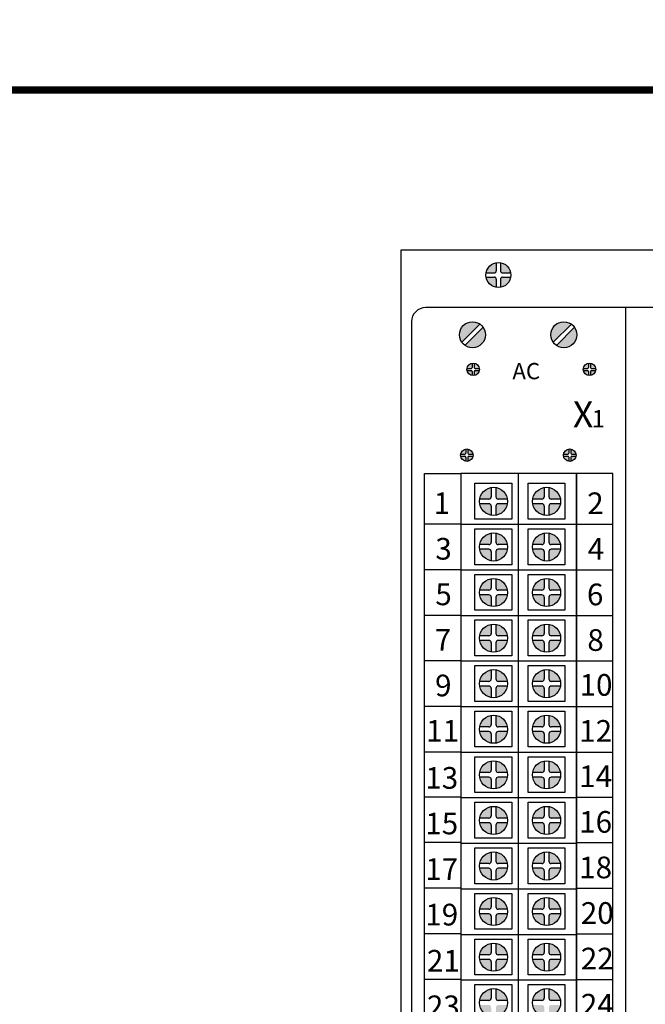
# Model space of a CAD drawing. Extents: x 293272 to 692943, y -730926 to 272179.
# Drawn here: x 552228 to 561123, y -66678 to -52668 of the extents above; entities that cross this region are included whole.
import ezdxf
from ezdxf.enums import TextEntityAlignment as Align

# ---------------------------------------------------------------- set-up
doc = ezdxf.new("R2010")
doc.units = 0
doc.header["$LTSCALE"] = 1000
doc.header["$MEASUREMENT"] = 0
doc.layers.get('0').update_dxf_attribs({"linetype": 'CONTINUOUS'})
doc.layers.add('TK', color=7, linetype='CONTINUOUS')
doc.layers.add('TK-WHITE', color=7, linetype='CONTINUOUS')
doc.styles.add('TK_宋体', font='simsun.ttc')
doc.styles.add('宋体', font='simsun.ttc')
doc.styles.add('黑体', font='simfang.ttf')

# ---------------------------------------------------------------- blocks, each defined once
blk = doc.blocks.new('lzA2_0.25_1')
at = {"layer": 'TK-WHITE'}
for points, const_width in [([(0, 0), (743, 0), (743, 420), (0, 420)], 0.01), ([(25, 10), (733, 10), (733, 410), (25, 410)], 1)]:
    blk.add_lwpolyline(points, close=True, dxfattribs=dict(at, const_width=const_width))
at = {"layer": 'TK', "style": 'TK_宋体', "flags": 3}
for tag, p in [('LZHQ_N会签5_T5_H2', (7.5, 400)), ('LZHQ_N会签6_T5_H2', (12.5, 400)), ('LZHQ_N会签8_T5_H2', (22.5, 400)), ('LZHQ_N会签7_T5_H2', (17.06, 398.24)), ('LZHQ_N会签5_T6_H5', (7.5, 380)), ('LZHQ_N会签6_T6_H5', (12.5, 380)), ('LZHQ_N会签7_T6_H5', (17.5, 380)), ('LZHQ_N会签8_T6_H5', (22.5, 380)), ('LZHQ_N会签5_T5_H2', (7.5, 360)), ('LZHQ_N会签6_T5_H2', (12.5, 360)), ('LZHQ_N会签7_T5_H2', (17.5, 360)), ('LZHQ_N会签8_T5_H2', (22.5, 360)), ('LZHQ_N会签1_T5_H2', (7.5, 340)), ('LZHQ_N会签2_T5_H2', (12.5, 340)), ('LZHQ_N会签3_T5_H2', (17.5, 340)), ('LZHQ_N会签4_T5_H2', (22.5, 340)), ('LZHQ_N会签1_T6_H5', (7.5, 320)), ('LZHQ_N会签2_T6_H5', (12.5, 320)), ('LZHQ_N会签3_T6_H5', (17.5, 320)), ('LZHQ_N会签4_T6_H5', (22.5, 320)), ('LZHQ_N会签1_T5_H2', (7.5, 300)), ('LZHQ_N会签2_T5_H2', (12.5, 300)), ('LZHQ_N会签3_T5_H2', (17.5, 300)), ('LZHQ_N会签4_T5_H2', (22.5, 300))]:
    blk.add_attdef(tag, text='', height=1.8, rotation=90, dxfattribs=at).set_placement(p, align=Align.MIDDLE_CENTER)
at = {"layer": 'TK', "style": '宋体', "flags": 3}
blk.add_attdef('LZBARCODE_T1', text='', height=3, rotation=90, dxfattribs=at).set_placement((733, 10, 0), align=Align.TOP_LEFT)
at = {"layer": 'TK', "style": '宋体', "width": 0.75}
blk.add_attdef('LZTQINS', text='', height=3, dxfattribs=at).set_placement((733, 10), align=Align.MIDDLE)
at = {"layer": 'TK', "style": '宋体', "flags": 3}
blk.add_attdef('LZFRAME', text='', height=3, dxfattribs=at).set_placement((727.88, 5.23, 0), align=Align.MIDDLE)

msp = doc.modelspace()

# ---------------------------------------------------------------- hatches: boundary and pattern name
h = msp.add_hatch(color=256)
h.paths.add_polyline_path([(558859.1, -56330.7, 0.3191977), (559004.8, -56476.4), (559004.8, -56360.3, 0.4142136), (558975.2, -56330.7)])
h.paths.add_polyline_path([(558859.1, -56271.4), (558975.2, -56271.4, 0.4142136), (559004.8, -56241.8), (559004.8, -56125.7, 0.3191977)])
h.paths.add_polyline_path([(559064.1, -56241.8, 0.4142136), (559093.7, -56271.4), (559209.8, -56271.4, 0.3191977), (559064.1, -56125.7)])
h.paths.add_polyline_path([(559064.1, -56476.4, 0.3191977), (559209.8, -56330.7), (559093.7, -56330.7, 0.4142136), (559064.1, -56360.3)])
h = msp.add_hatch(color=256)
h.paths.add_polyline_path([(558514.8, -57258.8, 0.7295438), (558850.7, -57151.1, 0.2434898), (558772.4, -56999.9)])
h.paths.add_polyline_path([(558816.2, -57043.4, 0.7295438), (558480.3, -57151.1, 0.2434898), (558558.6, -57302.3)], flags=17)
h = msp.add_hatch(color=256)
h.paths.add_polyline_path([(559814.8, -57258.8, 0.7295438), (560150.8, -57151.1, 0.2434898), (560072.5, -56999.9)])
h.paths.add_polyline_path([(560116.2, -57043.4, 0.7295438), (559780.3, -57151.1, 0.2434898), (559858.6, -57302.3)], flags=17)
h = msp.add_hatch(color=256)
h.paths.add_polyline_path([(558589.2, -57659, 0.3191977), (558662, -57731.9), (558662, -57673.9, 0.4142136), (558647.2, -57659)])
h.paths.add_polyline_path([(558589.2, -57629.4), (558647.2, -57629.4, 0.4142136), (558662, -57614.6), (558662, -57556.6, 0.3191977)])
h.paths.add_polyline_path([(558691.7, -57614.6, 0.4142136), (558706.5, -57629.4), (558764.5, -57629.4, 0.3191977), (558691.7, -57556.6)])
h.paths.add_polyline_path([(558691.7, -57731.9, 0.3191977), (558764.5, -57659), (558706.5, -57659, 0.4142136), (558691.7, -57673.9)])
h = msp.add_hatch(color=256)
h.paths.add_polyline_path([(560241.8, -57659, 0.3191977), (560314.7, -57731.9), (560314.7, -57673.9, 0.4142136), (560299.8, -57659)])
h.paths.add_polyline_path([(560241.8, -57629.4), (560299.8, -57629.4, 0.4142136), (560314.7, -57614.6), (560314.7, -57556.6, 0.3191977)])
h.paths.add_polyline_path([(560344.3, -57614.6, 0.4142136), (560359.1, -57629.4), (560417.1, -57629.4, 0.3191977), (560344.3, -57556.6)])
h.paths.add_polyline_path([(560344.3, -57731.9, 0.3191977), (560417.1, -57659), (560359.1, -57659, 0.4142136), (560344.3, -57673.9)])
h = msp.add_hatch(color=256)
h.paths.add_polyline_path([(558497.9, -58880.2, 0.3191977), (558570.7, -58953), (558570.7, -58895, 0.4142136), (558555.9, -58880.2)])
h.paths.add_polyline_path([(558497.9, -58850.5), (558555.9, -58850.5, 0.4142136), (558570.7, -58835.7), (558570.7, -58777.7, 0.3191977)])
h.paths.add_polyline_path([(558600.3, -58835.7, 0.4142136), (558615.2, -58850.5), (558673.2, -58850.5, 0.3191977), (558600.3, -58777.7)])
h.paths.add_polyline_path([(558600.3, -58953, 0.3191977), (558673.2, -58880.2), (558615.2, -58880.2, 0.4142136), (558600.3, -58895)])
h = msp.add_hatch(color=256)
h.paths.add_polyline_path([(559961.7, -58880.2, 0.3191977), (560034.5, -58953), (560034.5, -58895, 0.4142136), (560019.7, -58880.2)])
h.paths.add_polyline_path([(559961.7, -58850.5), (560019.7, -58850.5, 0.4142136), (560034.5, -58835.7), (560034.5, -58777.7, 0.3191977)])
h.paths.add_polyline_path([(560064.1, -58835.7, 0.4142136), (560079, -58850.5), (560137, -58850.5, 0.3191977), (560064.1, -58777.7)])
h.paths.add_polyline_path([(560064.1, -58953, 0.3191977), (560137, -58880.2), (560079, -58880.2, 0.4142136), (560064.1, -58895)])
h = msp.add_hatch(color=256)
h.paths.add_polyline_path([(559032.2, -59555.4, 0.4142136), (558998.8, -59588.7), (558998.8, -59719.3, 0.3191977), (559162.7, -59555.4)])
h.paths.add_polyline_path([(558998.9, -59324.8), (558998.9, -59455.3, 0.4142136), (559032.2, -59488.7), (559162.8, -59488.7, 0.3191977)])
h.paths.add_polyline_path([(558932.2, -59324.8, 0.3191977), (558768.3, -59488.6), (558898.8, -59488.7, 0.4142136), (558932.2, -59455.3)])
h.paths.add_polyline_path([(558932.1, -59588.7, 0.4142136), (558898.8, -59555.3), (558768.3, -59555.3, 0.3191977), (558932.1, -59719.2)])
h = msp.add_hatch(color=256)
h.paths.add_polyline_path([(559786.6, -59555.4, 0.4142136), (559753.3, -59588.7), (559753.2, -59719.3, 0.3191977), (559917.2, -59555.4)])
h.paths.add_polyline_path([(559753.3, -59324.8), (559753.3, -59455.3, 0.4142136), (559786.6, -59488.7), (559917.2, -59488.7, 0.3191977)])
h.paths.add_polyline_path([(559686.7, -59324.8, 0.3191977), (559522.7, -59488.6), (559653.3, -59488.7, 0.4142136), (559686.6, -59455.3)])
h.paths.add_polyline_path([(559686.6, -59588.7, 0.4142136), (559653.3, -59555.3), (559522.7, -59555.3, 0.3191977), (559686.6, -59719.2)])
h = msp.add_hatch(color=256)
h.paths.add_polyline_path([(559032.2, -60203.9, 0.4142136), (558998.8, -60237.2), (558998.8, -60367.8, 0.3191977), (559162.7, -60203.9)])
h.paths.add_polyline_path([(558998.9, -59973.3), (558998.9, -60103.9, 0.4142136), (559032.2, -60137.2), (559162.8, -60137.2, 0.3191977)])
h.paths.add_polyline_path([(558932.2, -59973.3, 0.3191977), (558768.3, -60137.1), (558898.8, -60137.2, 0.4142136), (558932.2, -60103.8)])
h.paths.add_polyline_path([(558932.1, -60237.2, 0.4142136), (558898.8, -60203.8), (558768.3, -60203.8, 0.3191977), (558932.1, -60367.8)])
h = msp.add_hatch(color=256)
h.paths.add_polyline_path([(559786.6, -60203.9, 0.4142136), (559753.3, -60237.2), (559753.2, -60367.8, 0.3191977), (559917.2, -60203.9)])
h.paths.add_polyline_path([(559753.3, -59973.3), (559753.3, -60103.9, 0.4142136), (559786.6, -60137.2), (559917.2, -60137.2, 0.3191977)])
h.paths.add_polyline_path([(559686.7, -59973.3, 0.3191977), (559522.7, -60137.1), (559653.3, -60137.2, 0.4142136), (559686.6, -60103.8)])
h.paths.add_polyline_path([(559686.6, -60237.2, 0.4142136), (559653.3, -60203.8), (559522.7, -60203.8, 0.3191977), (559686.6, -60367.8)])
h = msp.add_hatch(color=256)
h.paths.add_polyline_path([(559032.2, -60852.4, 0.4142136), (558998.8, -60885.7), (558998.8, -61016.3, 0.3191977), (559162.7, -60852.4)])
h.paths.add_polyline_path([(558998.9, -60621.8), (558998.9, -60752.4, 0.4142136), (559032.2, -60785.7), (559162.8, -60785.8, 0.3191977)])
h.paths.add_polyline_path([(558932.2, -60621.8, 0.3191977), (558768.3, -60785.6), (558898.8, -60785.7, 0.4142136), (558932.2, -60752.4)])
h.paths.add_polyline_path([(558932.1, -60885.7, 0.4142136), (558898.8, -60852.4), (558768.3, -60852.3, 0.3191977), (558932.1, -61016.3)])
h = msp.add_hatch(color=256)
h.paths.add_polyline_path([(559786.6, -60852.4, 0.4142136), (559753.3, -60885.7), (559753.2, -61016.3, 0.3191977), (559917.2, -60852.4)])
h.paths.add_polyline_path([(559753.3, -60621.8), (559753.3, -60752.4, 0.4142136), (559786.6, -60785.7), (559917.2, -60785.8, 0.3191977)])
h.paths.add_polyline_path([(559686.7, -60621.8, 0.3191977), (559522.7, -60785.6), (559653.3, -60785.7, 0.4142136), (559686.6, -60752.4)])
h.paths.add_polyline_path([(559686.6, -60885.7, 0.4142136), (559653.3, -60852.4), (559522.7, -60852.3, 0.3191977), (559686.6, -61016.3)])
h = msp.add_hatch(color=256)
h.paths.add_polyline_path([(559032.2, -61500.9, 0.4142136), (558998.8, -61534.2), (558998.8, -61664.8, 0.3191977), (559162.7, -61501)])
h.paths.add_polyline_path([(558998.9, -61270.3), (558998.9, -61400.9, 0.4142136), (559032.2, -61434.2), (559162.8, -61434.3, 0.3191977)])
h.paths.add_polyline_path([(558932.2, -61270.3, 0.3191977), (558768.3, -61434.2), (558898.8, -61434.2, 0.4142136), (558932.2, -61400.9)])
h.paths.add_polyline_path([(558932.1, -61534.2, 0.4142136), (558898.8, -61500.9), (558768.3, -61500.8, 0.3191977), (558932.1, -61664.8)])
h = msp.add_hatch(color=256)
h.paths.add_polyline_path([(559786.6, -61500.9, 0.4142136), (559753.3, -61534.2), (559753.2, -61664.8, 0.3191977), (559917.2, -61501)])
h.paths.add_polyline_path([(559753.3, -61270.3), (559753.3, -61400.9, 0.4142136), (559786.6, -61434.2), (559917.2, -61434.3, 0.3191977)])
h.paths.add_polyline_path([(559686.7, -61270.3, 0.3191977), (559522.7, -61434.2), (559653.3, -61434.2, 0.4142136), (559686.6, -61400.9)])
h.paths.add_polyline_path([(559686.6, -61534.2, 0.4142136), (559653.3, -61500.9), (559522.7, -61500.8, 0.3191977), (559686.6, -61664.8)])
h = msp.add_hatch(color=256)
h.paths.add_polyline_path([(559032.2, -62149.4, 0.4142136), (558998.8, -62182.8), (558998.8, -62313.3, 0.3191977), (559162.7, -62149.5)])
h.paths.add_polyline_path([(558998.9, -61918.8), (558998.9, -62049.4, 0.4142136), (559032.2, -62082.7), (559162.8, -62082.8, 0.3191977)])
h.paths.add_polyline_path([(558932.2, -61918.8, 0.3191977), (558768.3, -62082.7), (558898.8, -62082.7, 0.4142136), (558932.2, -62049.4)])
h.paths.add_polyline_path([(558932.1, -62182.7, 0.4142136), (558898.8, -62149.4), (558768.3, -62149.3, 0.3191977), (558932.1, -62313.3)])
h = msp.add_hatch(color=256)
h.paths.add_polyline_path([(559786.6, -62149.4, 0.4142136), (559753.3, -62182.8), (559753.2, -62313.3, 0.3191977), (559917.2, -62149.5)])
h.paths.add_polyline_path([(559753.3, -61918.8), (559753.3, -62049.4, 0.4142136), (559786.6, -62082.7), (559917.2, -62082.8, 0.3191977)])
h.paths.add_polyline_path([(559686.7, -61918.8, 0.3191977), (559522.7, -62082.7), (559653.3, -62082.7, 0.4142136), (559686.6, -62049.4)])
h.paths.add_polyline_path([(559686.6, -62182.7, 0.4142136), (559653.3, -62149.4), (559522.7, -62149.3, 0.3191977), (559686.6, -62313.3)])
h = msp.add_hatch(color=256)
h.paths.add_polyline_path([(559032.2, -62797.9, 0.4142136), (558998.8, -62831.3), (558998.8, -62961.8, 0.3191977), (559162.7, -62798)])
h.paths.add_polyline_path([(558998.9, -62567.3), (558998.9, -62697.9, 0.4142136), (559032.2, -62731.3), (559162.8, -62731.3, 0.3191977)])
h.paths.add_polyline_path([(558932.2, -62567.3, 0.3191977), (558768.3, -62731.2), (558898.8, -62731.2, 0.4142136), (558932.2, -62697.9)])
h.paths.add_polyline_path([(558932.1, -62831.2, 0.4142136), (558898.8, -62797.9), (558768.3, -62797.9, 0.3191977), (558932.1, -62961.8)])
h = msp.add_hatch(color=256)
h.paths.add_polyline_path([(559786.6, -62797.9, 0.4142136), (559753.3, -62831.3), (559753.2, -62961.8, 0.3191977), (559917.2, -62798)])
h.paths.add_polyline_path([(559753.3, -62567.3), (559753.3, -62697.9, 0.4142136), (559786.6, -62731.3), (559917.2, -62731.3, 0.3191977)])
h.paths.add_polyline_path([(559686.7, -62567.3, 0.3191977), (559522.7, -62731.2), (559653.3, -62731.2, 0.4142136), (559686.6, -62697.9)])
h.paths.add_polyline_path([(559686.6, -62831.2, 0.4142136), (559653.3, -62797.9), (559522.7, -62797.9, 0.3191977), (559686.6, -62961.8)])
h = msp.add_hatch(color=256)
h.paths.add_polyline_path([(559032.2, -63446.5, 0.4142136), (558998.8, -63479.8), (558998.8, -63610.3, 0.3191977), (559162.7, -63446.5)])
h.paths.add_polyline_path([(558998.9, -63215.9), (558998.9, -63346.4, 0.4142136), (559032.2, -63379.8), (559162.8, -63379.8, 0.3191977)])
h.paths.add_polyline_path([(558932.2, -63215.8, 0.3191977), (558768.3, -63379.7), (558898.8, -63379.7, 0.4142136), (558932.2, -63346.4)])
h.paths.add_polyline_path([(558932.1, -63479.8, 0.4142136), (558898.8, -63446.4), (558768.3, -63446.4, 0.3191977), (558932.1, -63610.3)])
h = msp.add_hatch(color=256)
h.paths.add_polyline_path([(559786.6, -63446.5, 0.4142136), (559753.3, -63479.8), (559753.2, -63610.3, 0.3191977), (559917.2, -63446.5)])
h.paths.add_polyline_path([(559753.3, -63215.9), (559753.3, -63346.4, 0.4142136), (559786.6, -63379.8), (559917.2, -63379.8, 0.3191977)])
h.paths.add_polyline_path([(559686.7, -63215.8, 0.3191977), (559522.7, -63379.7), (559653.3, -63379.7, 0.4142136), (559686.6, -63346.4)])
h.paths.add_polyline_path([(559686.6, -63479.8, 0.4142136), (559653.3, -63446.4), (559522.7, -63446.4, 0.3191977), (559686.6, -63610.3)])
h = msp.add_hatch(color=256)
h.paths.add_polyline_path([(559032.2, -64095, 0.4142136), (558998.8, -64128.3), (558998.8, -64258.9, 0.3191977), (559162.7, -64095)])
h.paths.add_polyline_path([(558998.9, -63864.4), (558998.9, -63994.9, 0.4142136), (559032.2, -64028.3), (559162.8, -64028.3, 0.3191977)])
h.paths.add_polyline_path([(558932.2, -63864.4, 0.3191977), (558768.3, -64028.2), (558898.8, -64028.2, 0.4142136), (558932.2, -63994.9)])
h.paths.add_polyline_path([(558932.1, -64128.3, 0.4142136), (558898.8, -64094.9), (558768.3, -64094.9, 0.3191977), (558932.1, -64258.8)])
h = msp.add_hatch(color=256)
h.paths.add_polyline_path([(559786.6, -64095, 0.4142136), (559753.3, -64128.3), (559753.2, -64258.9, 0.3191977), (559917.2, -64095)])
h.paths.add_polyline_path([(559753.3, -63864.4), (559753.3, -63994.9, 0.4142136), (559786.6, -64028.3), (559917.2, -64028.3, 0.3191977)])
h.paths.add_polyline_path([(559686.7, -63864.4, 0.3191977), (559522.7, -64028.2), (559653.3, -64028.2, 0.4142136), (559686.6, -63994.9)])
h.paths.add_polyline_path([(559686.6, -64128.3, 0.4142136), (559653.3, -64094.9), (559522.7, -64094.9, 0.3191977), (559686.6, -64258.8)])
h = msp.add_hatch(color=256)
h.paths.add_polyline_path([(559032.2, -64743.5, 0.4142136), (558998.8, -64776.8), (558998.8, -64907.4, 0.3191977), (559162.7, -64743.5)])
h.paths.add_polyline_path([(558998.9, -64512.9), (558998.9, -64643.4, 0.4142136), (559032.2, -64676.8), (559162.8, -64676.8, 0.3191977)])
h.paths.add_polyline_path([(558932.2, -64512.9, 0.3191977), (558768.3, -64676.7), (558898.8, -64676.8, 0.4142136), (558932.2, -64643.4)])
h.paths.add_polyline_path([(558932.1, -64776.8, 0.4142136), (558898.8, -64743.4), (558768.3, -64743.4, 0.3191977), (558932.1, -64907.3)])
h = msp.add_hatch(color=256)
h.paths.add_polyline_path([(559786.6, -64743.5, 0.4142136), (559753.3, -64776.8), (559753.2, -64907.4, 0.3191977), (559917.2, -64743.5)])
h.paths.add_polyline_path([(559753.3, -64512.9), (559753.3, -64643.4, 0.4142136), (559786.6, -64676.8), (559917.2, -64676.8, 0.3191977)])
h.paths.add_polyline_path([(559686.7, -64512.9, 0.3191977), (559522.7, -64676.7), (559653.3, -64676.8, 0.4142136), (559686.6, -64643.4)])
h.paths.add_polyline_path([(559686.6, -64776.8, 0.4142136), (559653.3, -64743.4), (559522.7, -64743.4, 0.3191977), (559686.6, -64907.3)])
h = msp.add_hatch(color=256)
h.paths.add_polyline_path([(559032.2, -65392, 0.4142136), (558998.8, -65425.3), (558998.8, -65555.9, 0.3191977), (559162.7, -65392)])
h.paths.add_polyline_path([(558998.9, -65161.4), (558998.9, -65292, 0.4142136), (559032.2, -65325.3), (559162.8, -65325.3, 0.3191977)])
h.paths.add_polyline_path([(558932.2, -65161.4, 0.3191977), (558768.3, -65325.2), (558898.8, -65325.3, 0.4142136), (558932.2, -65291.9)])
h.paths.add_polyline_path([(558932.1, -65425.3, 0.4142136), (558898.8, -65391.9), (558768.3, -65391.9, 0.3191977), (558932.1, -65555.9)])
h = msp.add_hatch(color=256)
h.paths.add_polyline_path([(559786.6, -65392, 0.4142136), (559753.3, -65425.3), (559753.2, -65555.9, 0.3191977), (559917.2, -65392)])
h.paths.add_polyline_path([(559753.3, -65161.4), (559753.3, -65292, 0.4142136), (559786.6, -65325.3), (559917.2, -65325.3, 0.3191977)])
h.paths.add_polyline_path([(559686.7, -65161.4, 0.3191977), (559522.7, -65325.2), (559653.3, -65325.3, 0.4142136), (559686.6, -65291.9)])
h.paths.add_polyline_path([(559686.6, -65425.3, 0.4142136), (559653.3, -65391.9), (559522.7, -65391.9, 0.3191977), (559686.6, -65555.9)])
h = msp.add_hatch(color=256)
h.paths.add_polyline_path([(559032.2, -66040.5, 0.4142136), (558998.8, -66073.8), (558998.8, -66204.4, 0.3191977), (559162.7, -66040.5)])
h.paths.add_polyline_path([(558998.9, -65809.9), (558998.9, -65940.5, 0.4142136), (559032.2, -65973.8), (559162.8, -65973.9, 0.3191977)])
h.paths.add_polyline_path([(558932.2, -65809.9, 0.3191977), (558768.3, -65973.7), (558898.8, -65973.8, 0.4142136), (558932.2, -65940.5)])
h.paths.add_polyline_path([(558932.1, -66073.8, 0.4142136), (558898.8, -66040.5), (558768.3, -66040.4, 0.3191977), (558932.1, -66204.4)])
h = msp.add_hatch(color=256)
h.paths.add_polyline_path([(559786.6, -66040.5, 0.4142136), (559753.3, -66073.8), (559753.2, -66204.4, 0.3191977), (559917.2, -66040.5)])
h.paths.add_polyline_path([(559753.3, -65809.9), (559753.3, -65940.5, 0.4142136), (559786.6, -65973.8), (559917.2, -65973.9, 0.3191977)])
h.paths.add_polyline_path([(559686.7, -65809.9, 0.3191977), (559522.7, -65973.7), (559653.3, -65973.8, 0.4142136), (559686.6, -65940.5)])
h.paths.add_polyline_path([(559686.6, -66073.8, 0.4142136), (559653.3, -66040.5), (559522.7, -66040.4, 0.3191977), (559686.6, -66204.4)])
h = msp.add_hatch(color=256)
h.paths.add_polyline_path([(559032.2, -66689, 0.4142136), (558998.8, -66722.3), (558998.8, -66852.9, 0.3191977), (559162.7, -66689.1)])
h.paths.add_polyline_path([(558998.9, -66458.4), (558998.9, -66589, 0.4142136), (559032.2, -66622.3), (559162.8, -66622.4, 0.3191977)])
h.paths.add_polyline_path([(558932.2, -66458.4, 0.3191977), (558768.3, -66622.3), (558898.8, -66622.3, 0.4142136), (558932.2, -66589)])
h.paths.add_polyline_path([(558932.1, -66722.3, 0.4142136), (558898.8, -66689), (558768.3, -66688.9, 0.3191977), (558932.1, -66852.9)])
h = msp.add_hatch(color=256)
h.paths.add_polyline_path([(559786.6, -66689, 0.4142136), (559753.3, -66722.3), (559753.2, -66852.9, 0.3191977), (559917.2, -66689.1)])
h.paths.add_polyline_path([(559753.3, -66458.4), (559753.3, -66589, 0.4142136), (559786.6, -66622.3), (559917.2, -66622.4, 0.3191977)])
h.paths.add_polyline_path([(559686.7, -66458.4, 0.3191977), (559522.7, -66622.3), (559653.3, -66622.3, 0.4142136), (559686.6, -66589)])
h.paths.add_polyline_path([(559686.6, -66722.3, 0.4142136), (559653.3, -66689), (559522.7, -66688.9, 0.3191977), (559686.6, -66852.9)])

# ---------------------------------------------------------------- linework, layer by layer
at = {"color": 5}
for p, q in [((566597.6, -55947.6), (557645.3, -55947.6)), ((557645.3, -55947.6), (557645.3, -69616.8))]:
    msp.add_line(p, q, dxfattribs=at)
for p, q in [((559004.8, -56125.7), (559004.8, -56241.8)), ((559064.1, -56125.7), (559064.1, -56241.8)), ((558859.1, -56271.4), (558975.2, -56271.4)), ((559093.7, -56271.4), (559209.8, -56271.4)), ((558859.1, -56330.7), (558975.2, -56330.7)), ((559004.8, -56360.3), (559004.8, -56476.4)), ((559064.1, -56360.3), (559064.1, -56476.4)), ((559093.7, -56330.7), (559209.8, -56330.7)), ((566242.6, -56764.1), (558000.3, -56764.1)), ((560844.2, -56764.1), (560844.2, -68800.3)), ((557799.7, -56964.8), (557799.7, -68599.7)), ((558514.8, -57258.8), (558772.4, -56999.9)), ((559814.8, -57258.8), (560072.5, -56999.9)), ((558558.6, -57302.3), (558816.2, -57043.4)), ((559858.6, -57302.3), (560116.2, -57043.4)), ((558662, -57556.6), (558662, -57614.6)), ((558691.7, -57556.6), (558691.7, -57614.6)), ((560314.7, -57556.6), (560314.7, -57614.6)), ((560344.3, -57556.6), (560344.3, -57614.6)), ((558589.2, -57629.4), (558647.2, -57629.4)), ((558589.2, -57659), (558647.2, -57659)), ((558662, -57673.9), (558662, -57731.9)), ((558691.7, -57673.9), (558691.7, -57731.9)), ((558706.5, -57629.4), (558764.5, -57629.4)), ((558706.5, -57659), (558764.5, -57659)), ((560241.8, -57629.4), (560299.8, -57629.4)), ((560241.8, -57659), (560299.8, -57659)), ((560314.7, -57673.9), (560314.7, -57731.9)), ((560344.3, -57673.9), (560344.3, -57731.9)), ((560359.1, -57629.4), (560417.1, -57629.4)), ((560359.1, -57659), (560417.1, -57659)), ((558570.7, -58777.7), (558570.7, -58835.7)), ((558600.3, -58777.7), (558600.3, -58835.7)), ((560034.5, -58777.7), (560034.5, -58835.7)), ((560064.1, -58777.7), (560064.1, -58835.7)), ((558497.9, -58850.5), (558555.9, -58850.5)), ((558497.9, -58880.2), (558555.9, -58880.2)), ((558570.7, -58895), (558570.7, -58953)), ((558600.3, -58895), (558600.3, -58953)), ((558615.2, -58850.5), (558673.2, -58850.5)), ((558615.2, -58880.2), (558673.2, -58880.2)), ((559961.7, -58850.5), (560019.7, -58850.5)), ((559961.7, -58880.2), (560019.7, -58880.2)), ((560034.5, -58895), (560034.5, -58953)), ((560064.1, -58895), (560064.1, -58953)), ((560079, -58850.5), (560137, -58850.5)), ((560079, -58880.2), (560137, -58880.2)), ((557983.8, -67043.5), (557983.8, -59123.5)), ((557983.8, -59123.5), (558500.2, -59123.5)), ((558500.2, -59123.5), (558500.2, -67043.5)), ((558500.2, -59123.5), (558500.2, -67043.5)), ((560661.5, -59123.5), (560145, -59123.5)), ((560145, -59123.5), (560145, -67043.5)), ((560661.5, -67043.5), (560661.5, -59123.5)), ((560145, -59125.1), (558500.2, -59124.9)), ((558701.7, -59264.2), (559224.1, -59264.2)), ((558701.7, -59774.4), (558701.7, -59264.2)), ((559224.1, -59264.2), (559224.1, -59774.4)), ((559322.6, -67043.5), (559322.6, -59125)), ((559456.2, -59264.2), (559978.5, -59264.2)), ((559456.2, -59774.4), (559456.2, -59264.2)), ((559978.5, -59264.2), (559978.5, -59774.4)), ((560145, -67043.5), (560145, -59125.1)), ((558932.2, -59324.8), (558932.2, -59455.3)), ((558998.9, -59324.8), (558998.9, -59455.3)), ((559686.7, -59324.8), (559686.6, -59455.3)), ((559753.3, -59324.8), (559753.3, -59455.3)), ((558898.8, -59488.7), (558768.3, -59488.6)), ((559162.8, -59488.7), (559032.2, -59488.7)), ((559653.3, -59488.7), (559522.7, -59488.6)), ((559917.2, -59488.7), (559786.6, -59488.7)), ((558898.8, -59555.3), (558768.3, -59555.3)), ((558932.1, -59588.7), (558932.1, -59719.2)), ((558998.8, -59588.7), (558998.8, -59719.3)), ((559162.7, -59555.4), (559032.2, -59555.4)), ((559653.3, -59555.3), (559522.7, -59555.3)), ((559686.6, -59588.7), (559686.6, -59719.2)), ((559753.3, -59588.7), (559753.2, -59719.3)), ((559917.2, -59555.4), (559786.6, -59555.4)), ((559224.1, -59774.4), (558701.7, -59774.4)), ((559978.5, -59774.4), (559456.2, -59774.4)), ((558500.2, -59846.5), (557983.8, -59846.5)), ((558500.2, -59846.5), (560145, -59846.5)), ((558701.7, -59912.7), (559224.1, -59912.7)), ((558701.7, -60422.9), (558701.7, -59912.7)), ((559224.1, -59912.7), (559224.1, -60422.9)), ((559456.2, -59912.7), (559978.5, -59912.7)), ((559456.2, -60422.9), (559456.2, -59912.7)), ((559978.5, -59912.7), (559978.5, -60422.9)), ((560145, -59846.5), (560661.5, -59846.5)), ((558932.2, -59973.3), (558932.2, -60103.8)), ((558998.9, -59973.3), (558998.9, -60103.9)), ((559686.7, -59973.3), (559686.6, -60103.8)), ((559753.3, -59973.3), (559753.3, -60103.9)), ((558898.8, -60137.2), (558768.3, -60137.1)), ((558898.8, -60203.8), (558768.3, -60203.8)), ((558932.1, -60237.2), (558932.1, -60367.8)), ((558998.8, -60237.2), (558998.8, -60367.8)), ((559162.8, -60137.2), (559032.2, -60137.2)), ((559162.7, -60203.9), (559032.2, -60203.9)), ((559653.3, -60137.2), (559522.7, -60137.1)), ((559653.3, -60203.8), (559522.7, -60203.8)), ((559686.6, -60237.2), (559686.6, -60367.8)), ((559753.3, -60237.2), (559753.2, -60367.8)), ((559917.2, -60137.2), (559786.6, -60137.2)), ((559917.2, -60203.9), (559786.6, -60203.9)), ((558500.2, -60495), (557983.8, -60495)), ((558500.2, -60495), (560145, -60495)), ((559224.1, -60422.9), (558701.7, -60422.9)), ((559978.5, -60422.9), (559456.2, -60422.9)), ((560145, -60495), (560661.5, -60495)), ((558701.7, -60561.3), (559224.1, -60561.3)), ((558701.7, -61071.4), (558701.7, -60561.3)), ((558932.2, -60621.8), (558932.2, -60752.4)), ((558998.9, -60621.8), (558998.9, -60752.4)), ((559224.1, -60561.3), (559224.1, -61071.4)), ((559456.2, -60561.3), (559978.5, -60561.3)), ((559456.2, -61071.4), (559456.2, -60561.3)), ((559686.7, -60621.8), (559686.6, -60752.4)), ((559753.3, -60621.8), (559753.3, -60752.4)), ((559978.5, -60561.3), (559978.5, -61071.4)), ((558898.8, -60785.7), (558768.3, -60785.6)), ((559162.8, -60785.8), (559032.2, -60785.7)), ((559653.3, -60785.7), (559522.7, -60785.6)), ((559917.2, -60785.8), (559786.6, -60785.7)), ((558898.8, -60852.4), (558768.3, -60852.3)), ((558932.1, -60885.7), (558932.1, -61016.3)), ((558998.8, -60885.7), (558998.8, -61016.3)), ((559162.7, -60852.4), (559032.2, -60852.4)), ((559653.3, -60852.4), (559522.7, -60852.3)), ((559686.6, -60885.7), (559686.6, -61016.3)), ((559753.3, -60885.7), (559753.2, -61016.3)), ((559917.2, -60852.4), (559786.6, -60852.4)), ((559224.1, -61071.4), (558701.7, -61071.4)), ((559978.5, -61071.4), (559456.2, -61071.4)), ((558500.2, -61143.5), (557983.8, -61143.5)), ((558500.2, -61143.5), (560145, -61143.5)), ((558701.7, -61209.8), (559224.1, -61209.8)), ((558701.7, -61719.9), (558701.7, -61209.8)), ((559224.1, -61209.8), (559224.1, -61719.9)), ((559456.2, -61209.8), (559978.5, -61209.8)), ((559456.2, -61719.9), (559456.2, -61209.8)), ((559978.5, -61209.8), (559978.5, -61719.9)), ((560145, -61143.5), (560661.5, -61143.5)), ((558932.2, -61270.3), (558932.2, -61400.9)), ((558998.9, -61270.3), (558998.9, -61400.9)), ((559686.7, -61270.3), (559686.6, -61400.9)), ((559753.3, -61270.3), (559753.3, -61400.9)), ((558898.8, -61434.2), (558768.3, -61434.2)), ((558898.8, -61500.9), (558768.3, -61500.8)), ((559162.8, -61434.3), (559032.2, -61434.2)), ((559162.7, -61501), (559032.2, -61500.9)), ((559653.3, -61434.2), (559522.7, -61434.2)), ((559653.3, -61500.9), (559522.7, -61500.8)), ((559917.2, -61434.3), (559786.6, -61434.2)), ((559917.2, -61501), (559786.6, -61500.9)), ((558932.1, -61534.2), (558932.1, -61664.8)), ((558998.8, -61534.2), (558998.8, -61664.8)), ((559686.6, -61534.2), (559686.6, -61664.8)), ((559753.3, -61534.2), (559753.2, -61664.8)), ((559224.1, -61719.9), (558701.7, -61719.9)), ((559978.5, -61719.9), (559456.2, -61719.9)), ((558500.2, -61792), (557983.8, -61792)), ((558500.2, -61792), (560145, -61792)), ((558701.7, -61858.3), (559224.1, -61858.3)), ((558701.7, -62368.4), (558701.7, -61858.3)), ((558932.2, -61918.8), (558932.2, -62049.4)), ((558998.9, -61918.8), (558998.9, -62049.4)), ((559224.1, -61858.3), (559224.1, -62368.4)), ((559456.2, -61858.3), (559978.5, -61858.3)), ((559456.2, -62368.4), (559456.2, -61858.3)), ((559686.7, -61918.8), (559686.6, -62049.4)), ((559753.3, -61918.8), (559753.3, -62049.4)), ((559978.5, -61858.3), (559978.5, -62368.4)), ((560145, -61792), (560661.5, -61792)), ((558898.8, -62082.7), (558768.3, -62082.7)), ((558898.8, -62149.4), (558768.3, -62149.3)), ((558932.1, -62182.7), (558932.1, -62313.3)), ((558998.8, -62182.8), (558998.8, -62313.3)), ((559162.8, -62082.8), (559032.2, -62082.7)), ((559162.7, -62149.5), (559032.2, -62149.4)), ((559653.3, -62082.7), (559522.7, -62082.7)), ((559653.3, -62149.4), (559522.7, -62149.3)), ((559686.6, -62182.7), (559686.6, -62313.3)), ((559753.3, -62182.8), (559753.2, -62313.3)), ((559917.2, -62082.8), (559786.6, -62082.7)), ((559917.2, -62149.5), (559786.6, -62149.4)), ((558500.2, -62440.5), (557983.8, -62440.5)), ((558500.2, -62440.5), (560145, -62440.5)), ((559224.1, -62368.4), (558701.7, -62368.4)), ((559978.5, -62368.4), (559456.2, -62368.4)), ((560145, -62440.5), (560661.5, -62440.5)), ((558701.7, -62506.8), (559224.1, -62506.8)), ((558701.7, -63017), (558701.7, -62506.8)), ((558932.2, -62567.3), (558932.2, -62697.9)), ((558998.9, -62567.3), (558998.9, -62697.9)), ((559224.1, -62506.8), (559224.1, -63017)), ((559456.2, -62506.8), (559978.5, -62506.8)), ((559456.2, -63017), (559456.2, -62506.8)), ((559686.7, -62567.3), (559686.6, -62697.9)), ((559753.3, -62567.3), (559753.3, -62697.9)), ((559978.5, -62506.8), (559978.5, -63017)), ((558898.8, -62731.2), (558768.3, -62731.2)), ((559162.8, -62731.3), (559032.2, -62731.3)), ((559653.3, -62731.2), (559522.7, -62731.2)), ((559917.2, -62731.3), (559786.6, -62731.3)), ((558898.8, -62797.9), (558768.3, -62797.9)), ((558932.1, -62831.2), (558932.1, -62961.8)), ((558998.8, -62831.3), (558998.8, -62961.8)), ((559162.7, -62798), (559032.2, -62797.9)), ((559653.3, -62797.9), (559522.7, -62797.9)), ((559686.6, -62831.2), (559686.6, -62961.8)), ((559753.3, -62831.3), (559753.2, -62961.8)), ((559917.2, -62798), (559786.6, -62797.9)), ((559224.1, -63017), (558701.7, -63017)), ((559978.5, -63017), (559456.2, -63017)), ((558500.2, -63089), (557983.8, -63089)), ((558500.2, -63089), (560145, -63089)), ((558701.7, -63155.3), (559224.1, -63155.3)), ((558701.7, -63665.5), (558701.7, -63155.3)), ((559224.1, -63155.3), (559224.1, -63665.5)), ((559456.2, -63155.3), (559978.5, -63155.3)), ((559456.2, -63665.5), (559456.2, -63155.3)), ((559978.5, -63155.3), (559978.5, -63665.5)), ((560145, -63089), (560661.5, -63089)), ((558932.2, -63215.8), (558932.2, -63346.4)), ((558998.9, -63215.9), (558998.9, -63346.4)), ((559686.7, -63215.8), (559686.6, -63346.4)), ((559753.3, -63215.9), (559753.3, -63346.4)), ((558898.8, -63379.7), (558768.3, -63379.7)), ((558898.8, -63446.4), (558768.3, -63446.4)), ((559162.8, -63379.8), (559032.2, -63379.8)), ((559162.7, -63446.5), (559032.2, -63446.5)), ((559653.3, -63379.7), (559522.7, -63379.7)), ((559653.3, -63446.4), (559522.7, -63446.4)), ((559917.2, -63379.8), (559786.6, -63379.8)), ((559917.2, -63446.5), (559786.6, -63446.5)), ((558932.1, -63479.8), (558932.1, -63610.3)), ((558998.8, -63479.8), (558998.8, -63610.3)), ((559686.6, -63479.8), (559686.6, -63610.3)), ((559753.3, -63479.8), (559753.2, -63610.3)), ((558500.2, -63729.3), (557983.8, -63729.3)), ((558500.2, -63737.5), (560145, -63737.5)), ((559224.1, -63665.5), (558701.7, -63665.5)), ((559978.5, -63665.5), (559456.2, -63665.5)), ((560145, -63729.3), (560661.5, -63729.3)), ((558701.7, -63803.8), (559224.1, -63803.8)), ((558701.7, -64314), (558701.7, -63803.8)), ((558932.2, -63864.4), (558932.2, -63994.9)), ((558998.9, -63864.4), (558998.9, -63994.9)), ((559224.1, -63803.8), (559224.1, -64314)), ((559456.2, -63803.8), (559978.5, -63803.8)), ((559456.2, -64314), (559456.2, -63803.8)), ((559686.7, -63864.4), (559686.6, -63994.9)), ((559753.3, -63864.4), (559753.3, -63994.9)), ((559978.5, -63803.8), (559978.5, -64314)), ((558898.8, -64028.2), (558768.3, -64028.2)), ((559162.8, -64028.3), (559032.2, -64028.3)), ((559653.3, -64028.2), (559522.7, -64028.2)), ((559917.2, -64028.3), (559786.6, -64028.3)), ((558898.8, -64094.9), (558768.3, -64094.9)), ((558932.1, -64128.3), (558932.1, -64258.8)), ((558998.8, -64128.3), (558998.8, -64258.9)), ((559162.7, -64095), (559032.2, -64095)), ((559653.3, -64094.9), (559522.7, -64094.9)), ((559686.6, -64128.3), (559686.6, -64258.8)), ((559753.3, -64128.3), (559753.2, -64258.9)), ((559917.2, -64095), (559786.6, -64095)), ((558500.2, -64377.8), (557983.8, -64377.8)), ((558500.2, -64386.1), (560145, -64386.1)), ((559224.1, -64314), (558701.7, -64314)), ((559978.5, -64314), (559456.2, -64314)), ((560152.8, -64377.8), (560661.5, -64377.8)), ((558701.7, -64452.3), (559224.1, -64452.3)), ((558701.7, -64962.5), (558701.7, -64452.3)), ((558932.2, -64512.9), (558932.2, -64643.4)), ((558998.9, -64512.9), (558998.9, -64643.4)), ((559224.1, -64452.3), (559224.1, -64962.5)), ((559456.2, -64452.3), (559978.5, -64452.3)), ((559456.2, -64962.5), (559456.2, -64452.3)), ((559686.7, -64512.9), (559686.6, -64643.4)), ((559753.3, -64512.9), (559753.3, -64643.4)), ((559978.5, -64452.3), (559978.5, -64962.5)), ((558898.8, -64676.8), (558768.3, -64676.7)), ((559162.8, -64676.8), (559032.2, -64676.8)), ((559653.3, -64676.8), (559522.7, -64676.7)), ((559917.2, -64676.8), (559786.6, -64676.8)), ((558898.8, -64743.4), (558768.3, -64743.4)), ((558932.1, -64776.8), (558932.1, -64907.3)), ((558998.8, -64776.8), (558998.8, -64907.4)), ((559162.7, -64743.5), (559032.2, -64743.5)), ((559653.3, -64743.4), (559522.7, -64743.4)), ((559686.6, -64776.8), (559686.6, -64907.3)), ((559753.3, -64776.8), (559753.2, -64907.4)), ((559917.2, -64743.5), (559786.6, -64743.5)), ((559224.1, -64962.5), (558701.7, -64962.5)), ((559978.5, -64962.5), (559456.2, -64962.5)), ((558500.2, -65026.3), (557983.8, -65026.3)), ((558500.2, -65034.6), (560145, -65034.6)), ((558701.7, -65100.8), (559224.1, -65100.8)), ((558701.7, -65611), (558701.7, -65100.8)), ((559224.1, -65100.8), (559224.1, -65611)), ((559456.2, -65100.8), (559978.5, -65100.8)), ((559456.2, -65611), (559456.2, -65100.8)), ((559978.5, -65100.8), (559978.5, -65611)), ((560145, -65026.3), (560661.5, -65026.3)), ((558932.2, -65161.4), (558932.2, -65291.9)), ((558998.9, -65161.4), (558998.9, -65292)), ((559686.7, -65161.4), (559686.6, -65291.9)), ((559753.3, -65161.4), (559753.3, -65292)), ((558898.8, -65325.3), (558768.3, -65325.2)), ((558898.8, -65391.9), (558768.3, -65391.9)), ((558932.1, -65425.3), (558932.1, -65555.9)), ((558998.8, -65425.3), (558998.8, -65555.9)), ((559162.8, -65325.3), (559032.2, -65325.3)), ((559162.7, -65392), (559032.2, -65392)), ((559653.3, -65325.3), (559522.7, -65325.2)), ((559653.3, -65391.9), (559522.7, -65391.9)), ((559686.6, -65425.3), (559686.6, -65555.9)), ((559753.3, -65425.3), (559753.2, -65555.9)), ((559917.2, -65325.3), (559786.6, -65325.3)), ((559917.2, -65392), (559786.6, -65392)), ((558500.2, -65674.8), (557983.8, -65674.8)), ((558500.2, -65683.1), (560145, -65683.1)), ((559224.1, -65611), (558701.7, -65611)), ((559978.5, -65611), (559456.2, -65611)), ((560145, -65674.8), (560661.5, -65674.8)), ((558701.7, -65749.4), (559224.1, -65749.4)), ((558701.7, -66259.5), (558701.7, -65749.4)), ((558932.2, -65809.9), (558932.2, -65940.5)), ((558998.9, -65809.9), (558998.9, -65940.5)), ((559224.1, -65749.4), (559224.1, -66259.5)), ((559456.2, -65749.4), (559978.5, -65749.4)), ((559456.2, -66259.5), (559456.2, -65749.4)), ((559686.7, -65809.9), (559686.6, -65940.5)), ((559753.3, -65809.9), (559753.3, -65940.5)), ((559978.5, -65749.4), (559978.5, -66259.5)), ((558898.8, -65973.8), (558768.3, -65973.7)), ((559162.8, -65973.9), (559032.2, -65973.8)), ((559653.3, -65973.8), (559522.7, -65973.7)), ((559917.2, -65973.9), (559786.6, -65973.8)), ((558898.8, -66040.5), (558768.3, -66040.4)), ((558932.1, -66073.8), (558932.1, -66204.4)), ((558998.8, -66073.8), (558998.8, -66204.4)), ((559162.7, -66040.5), (559032.2, -66040.5)), ((559653.3, -66040.5), (559522.7, -66040.4)), ((559686.6, -66073.8), (559686.6, -66204.4)), ((559753.3, -66073.8), (559753.2, -66204.4)), ((559917.2, -66040.5), (559786.6, -66040.5)), ((559224.1, -66259.5), (558701.7, -66259.5)), ((559978.5, -66259.5), (559456.2, -66259.5)), ((558500.2, -66323.3), (557983.8, -66323.3)), ((558500.2, -66331.6), (560145, -66331.6)), ((558701.7, -66397.9), (559224.1, -66397.9)), ((558701.7, -66908), (558701.7, -66397.9)), ((559224.1, -66397.9), (559224.1, -66908)), ((559456.2, -66397.9), (559978.5, -66397.9)), ((559456.2, -66908), (559456.2, -66397.9)), ((559978.5, -66397.9), (559978.5, -66908)), ((560145, -66323.3), (560661.5, -66323.3)), ((558932.2, -66458.4), (558932.2, -66589)), ((558998.9, -66458.4), (558998.9, -66589)), ((559686.7, -66458.4), (559686.6, -66589)), ((559753.3, -66458.4), (559753.3, -66589)), ((558898.8, -66622.3), (558768.3, -66622.3)), ((559162.8, -66622.4), (559032.2, -66622.3)), ((559653.3, -66622.3), (559522.7, -66622.3)), ((559917.2, -66622.4), (559786.6, -66622.3))]:
    msp.add_line(p, q)
for centre, radius in [((559034.5, -56301.1), 177.8), ((558665.5, -57151.1), 185.2), ((559965.5, -57151.1), 185.2), ((558676.9, -57644.2), 88.9), ((560329.5, -57644.2), 88.9), ((558585.5, -58865.4), 88.9), ((560049.3, -58865.4), 88.9), ((558965.5, -59522), 200), ((559719.9, -59522), 200), ((558965.5, -60170.5), 200), ((559719.9, -60170.5), 200), ((558965.5, -60819), 200), ((559719.9, -60819), 200), ((558965.5, -61467.6), 200), ((559719.9, -61467.6), 200), ((558965.5, -62116.1), 200), ((559719.9, -62116.1), 200), ((558965.5, -62764.6), 200), ((559719.9, -62764.6), 200), ((558965.5, -63413.1), 200), ((559719.9, -63413.1), 200), ((558965.5, -64061.6), 200), ((559719.9, -64061.6), 200), ((558965.5, -64710.1), 200), ((559719.9, -64710.1), 200), ((558965.5, -65358.6), 200), ((559719.9, -65358.6), 200), ((558965.5, -66007.1), 200), ((559719.9, -66007.1), 200), ((558965.5, -66655.7), 200), ((559719.9, -66655.7), 200)]:
    msp.add_circle(centre, radius)
for centre, radius, start, end in [((558975.2, -56241.8), 29.6, 270, 0), ((559093.7, -56241.8), 29.6, 180, 270), ((558975.2, -56360.3), 29.6, 0, 90), ((559093.7, -56360.3), 29.6, 90, 180), ((558000.3, -56964.8), 200.7, 90, 180), ((558647.2, -57614.6), 14.8, 270, 0), ((558647.2, -57673.9), 14.8, 0, 90), ((558706.5, -57614.6), 14.8, 180, 270), ((558706.5, -57673.9), 14.8, 90, 180), ((560299.8, -57614.6), 14.8, 270, 0), ((560299.8, -57673.9), 14.8, 0, 90), ((560359.1, -57614.6), 14.8, 180, 270), ((560359.1, -57673.9), 14.8, 90, 180), ((558555.9, -58835.7), 14.8, 270, 0), ((558615.2, -58835.7), 14.8, 180, 270), ((560019.7, -58835.7), 14.8, 270, 0), ((560079, -58835.7), 14.8, 180, 270), ((558555.9, -58895), 14.8, 0, 90), ((558615.2, -58895), 14.8, 90, 180), ((560019.7, -58895), 14.8, 0, 90), ((560079, -58895), 14.8, 90, 180), ((558898.8, -59455.3), 33.3, 269.98252, 359.98252), ((559032.2, -59455.4), 33.3, 179.98252, 269.98252), ((559653.3, -59455.3), 33.3, 269.98252, 359.98252), ((559786.6, -59455.4), 33.3, 179.98252, 269.98252), ((558898.8, -59588.7), 33.3, 359.98252, 89.98252), ((559032.2, -59588.7), 33.3, 89.98252, 179.98252), ((559653.3, -59588.7), 33.3, 359.98252, 89.98252), ((559786.6, -59588.7), 33.3, 89.98252, 179.98252), ((558898.8, -60103.8), 33.3, 269.98252, 359.98252), ((559032.2, -60103.9), 33.3, 179.98252, 269.98252), ((559653.3, -60103.8), 33.3, 269.98252, 359.98252), ((559786.6, -60103.9), 33.3, 179.98252, 269.98252), ((558898.8, -60237.2), 33.3, 359.98252, 89.98252), ((559032.2, -60237.2), 33.3, 89.98252, 179.98252), ((559653.3, -60237.2), 33.3, 359.98252, 89.98252), ((559786.6, -60237.2), 33.3, 89.98252, 179.98252), ((558898.8, -60752.3), 33.3, 269.98252, 359.98252), ((559032.2, -60752.4), 33.3, 179.98252, 269.98252), ((559653.3, -60752.3), 33.3, 269.98252, 359.98252), ((559786.6, -60752.4), 33.3, 179.98252, 269.98252), ((558898.8, -60885.7), 33.3, 359.98252, 89.98252), ((559032.2, -60885.7), 33.3, 89.98252, 179.98252), ((559653.3, -60885.7), 33.3, 359.98252, 89.98252), ((559786.6, -60885.7), 33.3, 89.98252, 179.98252), ((558898.8, -61400.9), 33.3, 269.98252, 359.98252), ((558898.8, -61534.2), 33.3, 359.98252, 89.98252), ((559032.2, -61534.3), 33.3, 89.98252, 179.98252), ((559032.2, -61400.9), 33.3, 179.98252, 269.98252), ((559653.3, -61400.9), 33.3, 269.98252, 359.98252), ((559653.3, -61534.2), 33.3, 359.98252, 89.98252), ((559786.6, -61400.9), 33.3, 179.98252, 269.98252), ((559786.6, -61534.3), 33.3, 89.98252, 179.98252), ((558898.8, -62049.4), 33.3, 269.98252, 359.98252), ((559032.2, -62049.4), 33.3, 179.98252, 269.98252), ((559653.3, -62049.4), 33.3, 269.98252, 359.98252), ((559786.6, -62049.4), 33.3, 179.98252, 269.98252), ((558898.8, -62182.7), 33.3, 359.98252, 89.98252), ((559032.2, -62182.8), 33.3, 89.98252, 179.98252), ((559653.3, -62182.7), 33.3, 359.98252, 89.98252), ((559786.6, -62182.8), 33.3, 89.98252, 179.98252), ((558898.8, -62697.9), 33.3, 269.98252, 359.98252), ((559032.2, -62697.9), 33.3, 179.98252, 269.98252), ((559653.3, -62697.9), 33.3, 269.98252, 359.98252), ((559786.6, -62697.9), 33.3, 179.98252, 269.98252), ((558898.8, -62831.2), 33.3, 359.98252, 89.98252), ((559032.2, -62831.3), 33.3, 89.98252, 179.98252), ((559653.3, -62831.2), 33.3, 359.98252, 89.98252), ((559786.6, -62831.3), 33.3, 89.98252, 179.98252), ((558898.8, -63346.4), 33.3, 269.98252, 359.98252), ((558898.8, -63479.7), 33.3, 359.98252, 89.98252), ((559032.2, -63479.8), 33.3, 89.98252, 179.98252), ((559032.2, -63346.4), 33.3, 179.98252, 269.98252), ((559653.3, -63346.4), 33.3, 269.98252, 359.98252), ((559653.3, -63479.7), 33.3, 359.98252, 89.98252), ((559786.6, -63346.4), 33.3, 179.98252, 269.98252), ((559786.6, -63479.8), 33.3, 89.98252, 179.98252), ((558898.8, -63994.9), 33.3, 269.98252, 359.98252), ((559032.2, -63994.9), 33.3, 179.98252, 269.98252), ((559653.3, -63994.9), 33.3, 269.98252, 359.98252), ((559786.6, -63994.9), 33.3, 179.98252, 269.98252), ((558898.8, -64128.3), 33.3, 359.98252, 89.98252), ((559032.2, -64128.3), 33.3, 89.98252, 179.98252), ((559653.3, -64128.3), 33.3, 359.98252, 89.98252), ((559786.6, -64128.3), 33.3, 89.98252, 179.98252), ((558898.8, -64643.4), 33.3, 269.98252, 359.98252), ((559032.2, -64643.5), 33.3, 179.98252, 269.98252), ((559653.3, -64643.4), 33.3, 269.98252, 359.98252), ((559786.6, -64643.5), 33.3, 179.98252, 269.98252), ((558898.8, -64776.8), 33.3, 359.98252, 89.98252), ((559032.2, -64776.8), 33.3, 89.98252, 179.98252), ((559653.3, -64776.8), 33.3, 359.98252, 89.98252), ((559786.6, -64776.8), 33.3, 89.98252, 179.98252), ((558898.8, -65291.9), 33.3, 269.98252, 359.98252), ((558898.8, -65425.3), 33.3, 359.98252, 89.98252), ((559032.2, -65425.3), 33.3, 89.98252, 179.98252), ((559032.2, -65292), 33.3, 179.98252, 269.98252), ((559653.3, -65291.9), 33.3, 269.98252, 359.98252), ((559653.3, -65425.3), 33.3, 359.98252, 89.98252), ((559786.6, -65292), 33.3, 179.98252, 269.98252), ((559786.6, -65425.3), 33.3, 89.98252, 179.98252), ((558898.8, -65940.4), 33.3, 269.98252, 359.98252), ((559032.2, -65940.5), 33.3, 179.98252, 269.98252), ((559653.3, -65940.4), 33.3, 269.98252, 359.98252), ((559786.6, -65940.5), 33.3, 179.98252, 269.98252), ((558898.8, -66073.8), 33.3, 359.98252, 89.98252), ((559032.2, -66073.8), 33.3, 89.98252, 179.98252), ((559653.3, -66073.8), 33.3, 359.98252, 89.98252), ((559786.6, -66073.8), 33.3, 89.98252, 179.98252), ((558898.8, -66589), 33.3, 269.98252, 359.98252), ((559032.2, -66589), 33.3, 179.98252, 269.98252), ((559653.3, -66589), 33.3, 269.98252, 359.98252), ((559786.6, -66589), 33.3, 179.98252, 269.98252)]:
    msp.add_arc(centre, radius, start, end)

# ---------------------------------------------------------------- block references
at = {"xscale": 100, "yscale": 100, "zscale": 100}
msp.add_blockref('lzA2_0.25_1', (534326.7, -94668.3), dxfattribs=at)

# ---------------------------------------------------------------- texts
at = {"style": '黑体'}
for s, height, p in [('AC', 231.53, (559234.1, -57784)), ('X', 370.4, (560094.1, -58468.9)), ('1', 247, (560361.9, -58468.9)), ('1', 308.7, (558113.5, -59702.1)), ('2', 308.7, (560297.5, -59703.7)), ('3', 308.7, (558137.9, -60350.7)), ('4', 308.7, (560304.4, -60352.2)), ('5', 308.7, (558137.9, -60999.2)), ('6', 308.7, (560294, -61000.8)), ('7', 308.7, (558129.2, -61647.7)), ('8', 308.7, (560299.2, -61649.3)), ('9', 308.7, (558134.4, -62296.2)), ('10', 308.7, (560189, -62287.7)), ('11', 308.7, (558008.3, -62941.7)), ('12', 308.7, (560183.9, -62942.5)), ('13', 308.7, (557995.5, -63611.1)), ('14', 308.7, (560183.9, -63588.3)), ('15', 308.7, (557995.5, -64259.6)), ('16', 308.7, (560183.9, -64236.8)), ('18', 308.7, (560183.9, -64885.3)), ('17', 308.7, (557995.5, -64908.1)), ('19', 308.7, (557995.5, -65556.6)), ('20', 308.7, (560206.5, -65533.8)), ('21', 308.7, (558018.1, -66213.4)), ('22', 308.7, (560206.5, -66182.3)), ('23', 308.7, (558018.1, -66861.9)), ('24', 308.7, (560206.5, -66839.1))]:
    msp.add_text(s, height=height, dxfattribs=at).set_placement(p)

doc.saveas('drawing.dxf')
